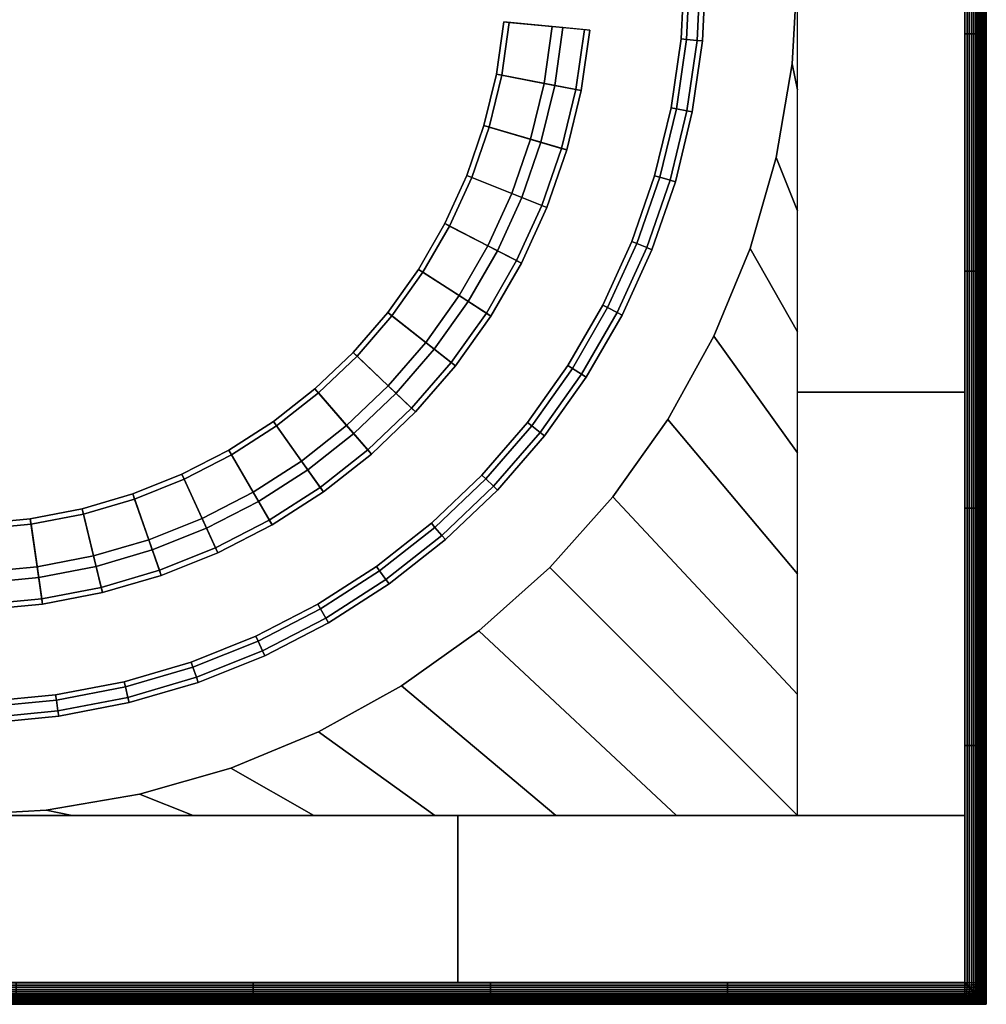
# Model space of a CAD drawing. Units: millimetres. Extents: x 114716 to 115094, y 57792 to 58170.
# Drawn here: x 115004 to 115094, y 57792 to 57884 of the extents above; entities that cross this region are included whole.
import ezdxf

# ---------------------------------------------------------------- set-up
doc = ezdxf.new("R2010")
doc.units = ezdxf.units.MM
doc.layers.add('aql_metal_czarny', color=76, linetype='Continuous')
doc.layers.add('aql_oprawa matowa', color=253, linetype='Continuous')

msp = doc.modelspace()

# ---------------------------------------------------------------- linework, layer by layer
at = {"layer": 'aql_oprawa matowa', "extrusion": (-1.22461e-16, 0, -1)}
msp.add_line((115091.608, 57794.335, -127), (115093.608, 57792.335, -137), dxfattribs=at)

# ---------------------------------------------------------------- meshes
at = {"layer": 'aql_metal_czarny'}
mesh = msp.add_polymesh((2, 56), dxfattribs=dict(at, n_close=True))
for k, corner in enumerate([(114919.589, 57897.133, -126), (114921.064, 57905.812, -126), (114923.501, 57914.271, -126), (114926.87, 57922.404, -126), (114931.128, 57930.108, -126), (114936.222, 57937.288, -126), (114942.088, 57943.852, -126), (114948.652, 57949.718, -126), (114955.831, 57954.812, -126), (114963.536, 57959.07, -126), (114971.669, 57962.439, -126), (114980.128, 57964.876, -126), (114988.807, 57966.35, -126), (114997.596, 57966.844, -126), (115006.385, 57966.35, -126), (115015.064, 57964.876, -126), (115023.523, 57962.439, -126), (115031.656, 57959.07, -126), (115039.36, 57954.812, -126), (115046.54, 57949.718, -126), (115053.104, 57943.852, -126), (115058.97, 57937.288, -126), (115064.064, 57930.108, -126), (115068.322, 57922.404, -126), (115071.691, 57914.271, -126), (115074.128, 57905.812, -126), (115075.602, 57897.133, -126), (115076.096, 57888.344, -126), (115075.602, 57879.555, -126), (115074.128, 57870.876, -126), (115071.691, 57862.417, -126), (115068.322, 57854.284, -126), (115064.064, 57846.579, -126), (115058.97, 57839.4, -126), (115053.104, 57832.836, -126), (115046.54, 57826.97, -126), (115039.36, 57821.876, -126), (115031.656, 57817.618, -126), (115023.523, 57814.249, -126), (115015.064, 57811.812, -126), (115006.385, 57810.337, -126), (114997.596, 57809.844, -126), (114988.807, 57810.337, -126), (114980.128, 57811.812, -126), (114971.669, 57814.249, -126), (114963.536, 57817.618, -126), (114955.831, 57821.876, -126), (114948.652, 57826.97, -126), (114942.088, 57832.836, -126), (114936.222, 57839.4, -126), (114931.128, 57846.579, -126), (114926.87, 57854.284, -126), (114923.501, 57862.417, -126), (114921.064, 57870.876, -126), (114919.589, 57879.555, -126), (114919.096, 57888.344, -126), (114919.589, 57897.133, -127), (114921.064, 57905.812, -127), (114923.501, 57914.271, -127), (114926.87, 57922.404, -127), (114931.128, 57930.108, -127), (114936.222, 57937.288, -127), (114942.088, 57943.852, -127), (114948.652, 57949.718, -127), (114955.831, 57954.812, -127), (114963.536, 57959.07, -127), (114971.669, 57962.439, -127), (114980.128, 57964.876, -127), (114988.807, 57966.35, -127), (114997.596, 57966.844, -127), (115006.385, 57966.35, -127), (115015.064, 57964.876, -127), (115023.523, 57962.439, -127), (115031.656, 57959.07, -127), (115039.36, 57954.812, -127), (115046.54, 57949.718, -127), (115053.104, 57943.852, -127), (115058.97, 57937.288, -127), (115064.064, 57930.108, -127), (115068.322, 57922.404, -127), (115071.691, 57914.271, -127), (115074.128, 57905.812, -127), (115075.602, 57897.133, -127), (115076.096, 57888.344, -127), (115075.602, 57879.555, -127), (115074.128, 57870.876, -127), (115071.691, 57862.417, -127), (115068.322, 57854.284, -127), (115064.064, 57846.579, -127), (115058.97, 57839.4, -127), (115053.104, 57832.836, -127), (115046.54, 57826.97, -127), (115039.36, 57821.876, -127), (115031.656, 57817.618, -127), (115023.523, 57814.249, -127), (115015.064, 57811.812, -127), (115006.385, 57810.337, -127), (114997.596, 57809.844, -127), (114988.807, 57810.337, -127), (114980.128, 57811.812, -127), (114971.669, 57814.249, -127), (114963.536, 57817.618, -127), (114955.831, 57821.876, -127), (114948.652, 57826.97, -127), (114942.088, 57832.836, -127), (114936.222, 57839.4, -127), (114931.128, 57846.579, -127), (114926.87, 57854.284, -127), (114923.501, 57862.417, -127), (114921.064, 57870.876, -127), (114919.589, 57879.555, -127), (114919.096, 57888.344, -127)]):
    mesh.set_mesh_vertex(divmod(k, 56), corner)
mesh = msp.add_polymesh((2, 8), dxfattribs=at)
for k, corner in enumerate([(115076.096, 57809.844, -127), (115076.096, 57821.058, -127), (115076.096, 57832.272, -127), (115076.096, 57843.487, -127), (115076.096, 57854.701, -127), (115076.096, 57865.915, -127), (115076.096, 57877.13, -127), (115076.096, 57888.344, -127), (115053.104, 57832.836, -127), (115058.97, 57839.4, -127), (115064.064, 57846.579, -127), (115068.322, 57854.284, -127), (115071.691, 57862.417, -127), (115074.128, 57870.876, -127), (115075.602, 57879.555, -127), (115076.096, 57888.344, -127)]):
    mesh.set_mesh_vertex(divmod(k, 8), corner)
mesh = msp.add_polymesh((2, 3), dxfattribs=at)
for k, corner in enumerate([(115091.596, 57888.344, -127), (115091.596, 57849.094, -127), (115091.596, 57809.844, -127), (115076.096, 57888.344, -127), (115076.096, 57849.094, -127), (115076.096, 57809.844, -127)]):
    mesh.set_mesh_vertex(divmod(k, 3), corner)
mesh = msp.add_polymesh((2, 8), dxfattribs=at)
for k, corner in enumerate([(115076.096, 57809.844, -127), (115064.881, 57809.844, -127), (115053.667, 57809.844, -127), (115042.453, 57809.844, -127), (115031.239, 57809.844, -127), (115020.024, 57809.844, -127), (115008.81, 57809.844, -127), (114997.596, 57809.844, -127), (115053.104, 57832.836, -127), (115046.54, 57826.97, -127), (115039.36, 57821.876, -127), (115031.656, 57817.618, -127), (115023.523, 57814.249, -127), (115015.064, 57811.812, -127), (115006.385, 57810.337, -127), (114997.596, 57809.844, -127)]):
    mesh.set_mesh_vertex(divmod(k, 8), corner)
mesh = msp.add_polymesh((2, 3), dxfattribs=at)
for k, corner in enumerate([(114997.596, 57809.844, -127), (115044.596, 57809.844, -127), (115091.596, 57809.844, -127), (114997.596, 57794.344, -127), (115044.596, 57794.344, -127), (115091.596, 57794.344, -127)]):
    mesh.set_mesh_vertex(divmod(k, 3), corner)
at = {"layer": 'aql_oprawa matowa'}
mesh = msp.add_polymesh((3, 3), dxfattribs=at)
for k, corner in enumerate([(115091.608, 57792.335, -137), (115091.608, 57981.335, -137), (115091.608, 58170.335, -137), (115092.608, 57792.335, -137), (115092.608, 57981.335, -137), (115092.608, 58170.335, -137), (115093.608, 57792.335, -137), (115093.608, 57981.335, -137), (115093.608, 58170.335, -137)]):
    mesh.set_mesh_vertex(divmod(k, 3), corner)
mesh = msp.add_polymesh((3, 3), dxfattribs=at)
for k, corner in enumerate([(115093.608, 58170.335), (115093.608, 58170.335, -68.5), (115093.608, 58170.335, -137), (115093.608, 57981.335), (115093.608, 57981.335, -68.5), (115093.608, 57981.335, -137), (115093.608, 57792.335), (115093.608, 57792.335, -68.5), (115093.608, 57792.335, -137)]):
    mesh.set_mesh_vertex(divmod(k, 3), corner)
mesh = msp.add_polymesh((3, 3), dxfattribs=at)
for k, corner in enumerate([(115091.608, 58168.335), (114904.608, 58168.335), (114717.608, 58168.335), (115091.608, 57981.335), (114904.608, 57981.335), (114717.608, 57981.335), (115091.608, 57794.335), (114904.608, 57794.335), (114717.608, 57794.335)]):
    mesh.set_mesh_vertex(divmod(k, 3), corner)
mesh = msp.add_polymesh((3, 3), dxfattribs=at)
for k, corner in enumerate([(115091.609, 57794.334, 3), (115091.609, 57981.334, 3), (115091.609, 58168.334, 3), (114904.609, 57794.334, 3), (114904.609, 57981.334, 3), (114904.609, 58168.334, 3), (114717.609, 57794.334, 3), (114717.609, 57981.334, 3), (114717.609, 58168.334, 3)]):
    mesh.set_mesh_vertex(divmod(k, 3), corner)
mesh = msp.add_polymesh((3, 3), dxfattribs=at)
for k, corner in enumerate([(115091.608, 58168.335), (115091.608, 57981.335), (115091.608, 57794.335), (115091.608, 58168.335, -68.5), (115091.608, 57981.335, -68.5), (115091.608, 57794.335, -68.5), (115091.608, 58168.335, -137), (115091.608, 57981.335, -137), (115091.608, 57794.335, -137)]):
    mesh.set_mesh_vertex(divmod(k, 3), corner)
mesh = msp.add_polymesh((2, 9), dxfattribs=at)
for k, corner in enumerate([(115091.823, 57992.334, 2.921), (115091.823, 57970.334, 2.921), (115091.823, 57948.334, 2.921), (115091.823, 57926.334, 2.921), (115091.823, 57904.334, 2.921), (115091.823, 57882.334, 2.921), (115091.823, 57860.334, 2.921), (115091.823, 57838.334, 2.921), (115091.823, 57816.334, 2.921), (115091.609, 57992.334, 3), (115091.609, 57970.334, 3), (115091.609, 57948.334, 3), (115091.609, 57926.334, 3), (115091.609, 57904.334, 3), (115091.609, 57882.334, 3), (115091.609, 57860.334, 3), (115091.609, 57838.334, 3), (115091.609, 57816.334, 3)]):
    mesh.set_mesh_vertex(divmod(k, 9), corner)
mesh = msp.add_polymesh((9, 9), dxfattribs=at)
for k, corner in enumerate([(115093.188, 57992.334, 1.751), (115093.188, 57970.334, 1.751), (115093.188, 57948.334, 1.751), (115093.188, 57926.334, 1.751), (115093.188, 57904.334, 1.751), (115093.188, 57882.334, 1.751), (115093.188, 57860.334, 1.751), (115093.188, 57838.334, 1.751), (115093.188, 57816.334, 1.751), (115093.062, 57992.334, 1.941), (115093.062, 57970.334, 1.941), (115093.062, 57948.334, 1.941), (115093.062, 57926.334, 1.941), (115093.062, 57904.334, 1.941), (115093.062, 57882.334, 1.941), (115093.062, 57860.334, 1.941), (115093.062, 57838.334, 1.941), (115093.062, 57816.334, 1.941), (115092.921, 57992.334, 2.121), (115092.921, 57970.334, 2.121), (115092.921, 57948.334, 2.121), (115092.921, 57926.334, 2.121), (115092.921, 57904.334, 2.121), (115092.921, 57882.334, 2.121), (115092.921, 57860.334, 2.121), (115092.921, 57838.334, 2.121), (115092.921, 57816.334, 2.121), (115092.766, 57992.334, 2.289), (115092.766, 57970.334, 2.289), (115092.766, 57948.334, 2.289), (115092.766, 57926.334, 2.289), (115092.766, 57904.334, 2.289), (115092.766, 57882.334, 2.289), (115092.766, 57860.334, 2.289), (115092.766, 57838.334, 2.289), (115092.766, 57816.334, 2.289), (115092.599, 57992.334, 2.445), (115092.599, 57970.334, 2.445), (115092.599, 57948.334, 2.445), (115092.599, 57926.334, 2.445), (115092.599, 57904.334, 2.445), (115092.599, 57882.334, 2.445), (115092.599, 57860.334, 2.445), (115092.599, 57838.334, 2.445), (115092.599, 57816.334, 2.445), (115092.42, 57992.334, 2.586), (115092.42, 57970.334, 2.586), (115092.42, 57948.334, 2.586), (115092.42, 57926.334, 2.586), (115092.42, 57904.334, 2.586), (115092.42, 57882.334, 2.586), (115092.42, 57860.334, 2.586), (115092.42, 57838.334, 2.586), (115092.42, 57816.334, 2.586), (115092.23, 57992.334, 2.714), (115092.23, 57970.334, 2.714), (115092.23, 57948.334, 2.714), (115092.23, 57926.334, 2.714), (115092.23, 57904.334, 2.714), (115092.23, 57882.334, 2.714), (115092.23, 57860.334, 2.714), (115092.23, 57838.334, 2.714), (115092.23, 57816.334, 2.714), (115092.031, 57992.334, 2.825), (115092.031, 57970.334, 2.825), (115092.031, 57948.334, 2.825), (115092.031, 57926.334, 2.825), (115092.031, 57904.334, 2.825), (115092.031, 57882.334, 2.825), (115092.031, 57860.334, 2.825), (115092.031, 57838.334, 2.825), (115092.031, 57816.334, 2.825), (115091.823, 57992.334, 2.921), (115091.823, 57970.334, 2.921), (115091.823, 57948.334, 2.921), (115091.823, 57926.334, 2.921), (115091.823, 57904.334, 2.921), (115091.823, 57882.334, 2.921), (115091.823, 57860.334, 2.921), (115091.823, 57838.334, 2.921), (115091.823, 57816.334, 2.921)]):
    mesh.set_mesh_vertex(divmod(k, 9), corner)
mesh = msp.add_polymesh((9, 9), dxfattribs=at)
for k, corner in enumerate([(115093.609, 57992.334), (115093.609, 57970.334), (115093.609, 57948.334), (115093.609, 57926.334), (115093.609, 57904.334), (115093.609, 57882.334), (115093.609, 57860.334), (115093.609, 57838.334), (115093.609, 57816.334), (115093.609, 57992.334, 0.229), (115093.609, 57970.334, 0.229), (115093.609, 57948.334, 0.229), (115093.609, 57926.334, 0.229), (115093.609, 57904.334, 0.229), (115093.609, 57882.334, 0.229), (115093.609, 57860.334, 0.229), (115093.609, 57838.334, 0.229), (115093.609, 57816.334, 0.229), (115093.601, 57992.334, 0.457), (115093.601, 57970.334, 0.457), (115093.601, 57948.334, 0.457), (115093.601, 57926.334, 0.457), (115093.601, 57904.334, 0.457), (115093.601, 57882.334, 0.457), (115093.601, 57860.334, 0.457), (115093.601, 57838.334, 0.457), (115093.601, 57816.334, 0.457), (115093.576, 57992.334, 0.684), (115093.576, 57970.334, 0.684), (115093.576, 57948.334, 0.684), (115093.576, 57926.334, 0.684), (115093.576, 57904.334, 0.684), (115093.576, 57882.334, 0.684), (115093.576, 57860.334, 0.684), (115093.576, 57838.334, 0.684), (115093.576, 57816.334, 0.684), (115093.533, 57992.334, 0.908), (115093.533, 57970.334, 0.908), (115093.533, 57948.334, 0.908), (115093.533, 57926.334, 0.908), (115093.533, 57904.334, 0.908), (115093.533, 57882.334, 0.908), (115093.533, 57860.334, 0.908), (115093.533, 57838.334, 0.908), (115093.533, 57816.334, 0.908), (115093.472, 57992.334, 1.128), (115093.472, 57970.334, 1.128), (115093.472, 57948.334, 1.128), (115093.472, 57926.334, 1.128), (115093.472, 57904.334, 1.128), (115093.472, 57882.334, 1.128), (115093.472, 57860.334, 1.128), (115093.472, 57838.334, 1.128), (115093.472, 57816.334, 1.128), (115093.394, 57992.334, 1.343), (115093.394, 57970.334, 1.343), (115093.394, 57948.334, 1.343), (115093.394, 57926.334, 1.343), (115093.394, 57904.334, 1.343), (115093.394, 57882.334, 1.343), (115093.394, 57860.334, 1.343), (115093.394, 57838.334, 1.343), (115093.394, 57816.334, 1.343), (115093.299, 57992.334, 1.551), (115093.299, 57970.334, 1.551), (115093.299, 57948.334, 1.551), (115093.299, 57926.334, 1.551), (115093.299, 57904.334, 1.551), (115093.299, 57882.334, 1.551), (115093.299, 57860.334, 1.551), (115093.299, 57838.334, 1.551), (115093.299, 57816.334, 1.551), (115093.188, 57992.334, 1.751), (115093.188, 57970.334, 1.751), (115093.188, 57948.334, 1.751), (115093.188, 57926.334, 1.751), (115093.188, 57904.334, 1.751), (115093.188, 57882.334, 1.751), (115093.188, 57860.334, 1.751), (115093.188, 57838.334, 1.751), (115093.188, 57816.334, 1.751)]):
    mesh.set_mesh_vertex(divmod(k, 9), corner)
mesh = msp.add_polymesh((9, 8), dxfattribs=at)
for k, corner in enumerate([(115067.098, 57888.338, -106.882), (115066.098, 57888.338, -106.882), (115065.598, 57888.338, -107.382), (115065.598, 57888.338, -124.382), (115066.098, 57888.338, -124.882), (115067.098, 57888.338, -124.882), (115067.598, 57888.338, -124.382), (115067.598, 57888.338, -107.382), (115066.783, 57881.731, -106.882), (115065.787, 57881.826, -106.882), (115065.29, 57881.874, -107.382), (115065.29, 57881.874, -124.382), (115065.787, 57881.826, -124.882), (115066.783, 57881.731, -124.882), (115067.281, 57881.684, -124.382), (115067.281, 57881.684, -107.382), (115065.842, 57875.185, -106.882), (115064.86, 57875.374, -106.882), (115064.369, 57875.468, -107.382), (115064.369, 57875.468, -124.382), (115064.86, 57875.374, -124.882), (115065.842, 57875.185, -124.882), (115066.333, 57875.09, -124.382), (115066.333, 57875.09, -107.382), (115064.282, 57868.757, -106.882), (115063.323, 57869.039, -106.882), (115062.843, 57869.18, -107.382), (115062.843, 57869.18, -124.382), (115063.323, 57869.039, -124.882), (115064.282, 57868.757, -124.882), (115064.762, 57868.616, -124.382), (115064.762, 57868.616, -107.382), (115062.119, 57862.507, -106.882), (115061.191, 57862.879, -106.882), (115060.727, 57863.064, -107.382), (115060.727, 57863.064, -124.382), (115061.191, 57862.879, -124.882), (115062.119, 57862.507, -124.882), (115062.583, 57862.321, -124.382), (115062.583, 57862.321, -107.382), (115059.372, 57856.491, -106.882), (115058.483, 57856.949, -106.882), (115058.038, 57857.178, -107.382), (115058.038, 57857.178, -124.382), (115058.483, 57856.949, -124.882), (115059.372, 57856.491, -124.882), (115059.816, 57856.262, -124.382), (115059.816, 57856.262, -107.382), (115056.065, 57850.763, -106.882), (115055.223, 57851.304, -106.882), (115054.803, 57851.574, -107.382), (115054.803, 57851.574, -124.382), (115055.223, 57851.304, -124.882), (115056.065, 57850.763, -124.882), (115056.485, 57850.493, -124.382), (115056.485, 57850.493, -107.382), (115052.228, 57845.375, -106.882), (115051.442, 57845.994, -106.882), (115051.049, 57846.303, -107.382), (115051.049, 57846.303, -124.382), (115051.442, 57845.994, -124.882), (115052.228, 57845.375, -124.882), (115052.621, 57845.066, -124.382), (115052.621, 57845.066, -107.382), (115047.897, 57840.377, -106.882), (115047.173, 57841.067, -106.882), (115046.811, 57841.412, -107.382), (115046.811, 57841.412, -124.382), (115047.173, 57841.067, -124.882), (115047.897, 57840.377, -124.882), (115048.259, 57840.032, -124.382), (115048.259, 57840.032, -107.382)]):
    mesh.set_mesh_vertex(divmod(k, 8), corner)
mesh = msp.add_polymesh((2, 9), dxfattribs=at)
for k, corner in enumerate([(115052.586, 57877.739, -109.882), (115052.586, 57877.739, -106.882), (115056.022, 57877.077, -106.882), (115056.022, 57877.077, -124.382), (115055.531, 57877.172, -124.882), (115048.658, 57878.496, -124.882), (115048.167, 57878.591, -124.382), (115048.167, 57878.591, -121.382), (115052.586, 57877.739, -121.382), (115053.344, 57883.014, -109.882), (115053.344, 57883.014, -106.882), (115056.828, 57882.682, -106.882), (115056.828, 57882.682, -124.382), (115056.33, 57882.729, -124.882), (115049.362, 57883.395, -124.882), (115048.864, 57883.442, -124.382), (115048.864, 57883.442, -121.382), (115053.344, 57883.014, -121.382)]):
    mesh.set_mesh_vertex(divmod(k, 9), corner)
mesh = msp.add_polymesh((2, 4), dxfattribs=at)
for k, corner in enumerate([(115052.586, 57877.739, -121.382), (115052.586, 57877.739, -111.882), (115053.568, 57877.55, -111.882), (115053.568, 57877.55, -109.882), (115053.344, 57883.014, -121.382), (115053.344, 57883.014, -111.882), (115054.339, 57882.919, -111.882), (115054.339, 57882.919, -109.882)]):
    mesh.set_mesh_vertex(divmod(k, 4), corner)
mesh = msp.add_polymesh((9, 9), dxfattribs=at)
for k, corner in enumerate([(115030.081, 57842.721, -109.882), (115030.081, 57842.721, -106.882), (115032.111, 57839.87, -106.882), (115032.111, 57839.87, -124.382), (115031.821, 57840.278, -124.882), (115027.761, 57845.98, -124.882), (115027.471, 57846.387, -124.382), (115027.471, 57846.387, -121.382), (115030.081, 57842.721, -121.382), (115034.27, 57846.016, -109.882), (115034.27, 57846.016, -106.882), (115036.562, 57843.37, -106.882), (115036.562, 57843.37, -124.382), (115036.234, 57843.748, -124.882), (115031.65, 57849.039, -124.882), (115031.323, 57849.416, -124.382), (115031.323, 57849.416, -121.382), (115034.27, 57846.016, -121.382), (115038.127, 57849.693, -109.882), (115038.127, 57849.693, -106.882), (115040.66, 57847.278, -106.882), (115040.66, 57847.278, -124.382), (115040.298, 57847.623, -124.882), (115035.232, 57852.453, -124.882), (115034.87, 57852.798, -124.382), (115034.87, 57852.798, -121.382), (115038.127, 57849.693, -121.382), (115041.617, 57853.721, -109.882), (115041.617, 57853.721, -106.882), (115044.368, 57851.557, -106.882), (115044.368, 57851.557, -124.382), (115043.975, 57851.866, -124.882), (115038.472, 57856.193, -124.882), (115038.079, 57856.502, -124.382), (115038.079, 57856.502, -121.382), (115041.617, 57853.721, -121.382), (115044.708, 57858.062, -109.882), (115044.708, 57858.062, -106.882), (115047.652, 57856.169, -106.882), (115047.652, 57856.169, -124.382), (115047.232, 57856.44, -124.882), (115041.343, 57860.224, -124.882), (115040.922, 57860.495, -124.382), (115040.922, 57860.495, -121.382), (115044.708, 57858.062, -121.382), (115047.372, 57862.677, -109.882), (115047.372, 57862.677, -106.882), (115050.483, 57861.073, -106.882), (115050.483, 57861.073, -124.382), (115050.039, 57861.302, -124.882), (115043.817, 57864.51, -124.882), (115043.373, 57864.739, -124.382), (115043.373, 57864.739, -121.382), (115047.372, 57862.677, -121.382), (115049.586, 57867.524, -109.882), (115049.586, 57867.524, -106.882), (115052.835, 57866.224, -106.882), (115052.835, 57866.224, -124.382), (115052.371, 57866.409, -124.882), (115045.873, 57869.011, -124.882), (115045.409, 57869.197, -124.382), (115045.409, 57869.197, -121.382), (115049.586, 57867.524, -121.382), (115051.329, 57872.561, -109.882), (115051.329, 57872.561, -106.882), (115054.687, 57871.574, -106.882), (115054.687, 57871.574, -124.382), (115054.208, 57871.715, -124.882), (115047.491, 57873.687, -124.882), (115047.011, 57873.828, -124.382), (115047.011, 57873.828, -121.382), (115051.329, 57872.561, -121.382), (115052.586, 57877.739, -109.882), (115052.586, 57877.739, -106.882), (115056.022, 57877.077, -106.882), (115056.022, 57877.077, -124.382), (115055.531, 57877.172, -124.882), (115048.658, 57878.496, -124.882), (115048.167, 57878.591, -124.382), (115048.167, 57878.591, -121.382), (115052.586, 57877.739, -121.382)]):
    mesh.set_mesh_vertex(divmod(k, 9), corner)
mesh = msp.add_polymesh((9, 4), dxfattribs=at)
for k, corner in enumerate([(115030.081, 57842.721, -121.382), (115030.081, 57842.721, -111.882), (115030.661, 57841.907, -111.882), (115030.661, 57841.907, -109.882), (115034.27, 57846.016, -121.382), (115034.27, 57846.016, -111.882), (115034.925, 57845.26, -111.882), (115034.925, 57845.26, -109.882), (115038.127, 57849.693, -121.382), (115038.127, 57849.693, -111.882), (115038.85, 57849.003, -111.882), (115038.85, 57849.003, -109.882), (115041.617, 57853.721, -121.382), (115041.617, 57853.721, -111.882), (115042.403, 57853.102, -111.882), (115042.403, 57853.102, -109.882), (115044.708, 57858.062, -121.382), (115044.708, 57858.062, -111.882), (115045.549, 57857.521, -111.882), (115045.549, 57857.521, -109.882), (115047.372, 57862.677, -121.382), (115047.372, 57862.677, -111.882), (115048.261, 57862.219, -111.882), (115048.261, 57862.219, -109.882), (115049.586, 57867.524, -121.382), (115049.586, 57867.524, -111.882), (115050.515, 57867.153, -111.882), (115050.515, 57867.153, -109.882), (115051.329, 57872.561, -121.382), (115051.329, 57872.561, -111.882), (115052.289, 57872.279, -111.882), (115052.289, 57872.279, -109.882), (115052.586, 57877.739, -121.382), (115052.586, 57877.739, -111.882), (115053.568, 57877.55, -111.882), (115053.568, 57877.55, -109.882)]):
    mesh.set_mesh_vertex(divmod(k, 4), corner)
mesh = msp.add_polymesh((9, 9), dxfattribs=at)
for k, corner in enumerate([(114989.628, 57832.908, -109.882), (114989.628, 57832.908, -106.882), (114989.13, 57829.443, -106.882), (114989.13, 57829.443, -124.382), (114989.201, 57829.938, -124.882), (114990.197, 57836.867, -124.882), (114990.268, 57837.362, -124.382), (114990.268, 57837.362, -121.382), (114989.628, 57832.908, -121.382), (114994.933, 57832.401, -109.882), (114994.933, 57832.401, -106.882), (114994.766, 57828.905, -106.882), (114994.766, 57828.905, -124.382), (114994.79, 57829.404, -124.882), (114995.123, 57836.396, -124.882), (114995.147, 57836.896, -124.382), (114995.147, 57836.896, -121.382), (114994.933, 57832.401, -121.382), (115000.262, 57832.401, -109.882), (115000.262, 57832.401, -106.882), (115000.429, 57828.905, -106.882), (115000.429, 57828.905, -124.382), (115000.405, 57829.404, -124.882), (115000.072, 57836.396, -124.882), (115000.048, 57836.896, -124.382), (115000.048, 57836.896, -121.382), (115000.262, 57832.401, -121.382), (115005.567, 57832.908, -109.882), (115005.567, 57832.908, -106.882), (115006.065, 57829.443, -106.882), (115006.065, 57829.443, -124.382), (115005.994, 57829.938, -124.882), (115004.998, 57836.867, -124.882), (115004.927, 57837.362, -124.382), (115004.927, 57837.362, -121.382), (115005.567, 57832.908, -121.382), (115010.8, 57833.916, -109.882), (115010.8, 57833.916, -106.882), (115011.625, 57830.515, -106.882), (115011.625, 57830.515, -124.382), (115011.507, 57831.001, -124.882), (115009.857, 57837.803, -124.882), (115009.739, 57838.289, -124.382), (115009.739, 57838.289, -121.382), (115010.8, 57833.916, -121.382), (115015.913, 57835.417, -109.882), (115015.913, 57835.417, -106.882), (115017.058, 57832.11, -106.882), (115017.058, 57832.11, -124.382), (115016.895, 57832.582, -124.882), (115014.605, 57839.197, -124.882), (115014.442, 57839.67, -124.382), (115014.442, 57839.67, -121.382), (115015.913, 57835.417, -121.382), (115020.861, 57837.398, -109.882), (115020.861, 57837.398, -106.882), (115022.315, 57834.214, -106.882), (115022.315, 57834.214, -124.382), (115022.107, 57834.669, -124.882), (115019.199, 57841.037, -124.882), (115018.991, 57841.491, -124.382), (115018.991, 57841.491, -121.382), (115020.861, 57837.398, -121.382), (115025.598, 57839.84, -109.882), (115025.598, 57839.84, -106.882), (115027.348, 57836.809, -106.882), (115027.348, 57836.809, -124.382), (115027.098, 57837.242, -124.882), (115023.598, 57843.304, -124.882), (115023.348, 57843.737, -124.382), (115023.348, 57843.737, -121.382), (115025.598, 57839.84, -121.382), (115030.081, 57842.721, -109.882), (115030.081, 57842.721, -106.882), (115032.111, 57839.87, -106.882), (115032.111, 57839.87, -124.382), (115031.821, 57840.278, -124.882), (115027.761, 57845.98, -124.882), (115027.471, 57846.387, -124.382), (115027.471, 57846.387, -121.382), (115030.081, 57842.721, -121.382)]):
    mesh.set_mesh_vertex(divmod(k, 9), corner)
mesh = msp.add_polymesh((9, 4), dxfattribs=at)
for k, corner in enumerate([(114989.628, 57832.908, -121.382), (114989.628, 57832.908, -111.882), (114989.486, 57831.918, -111.882), (114989.486, 57831.918, -109.882), (114994.933, 57832.401, -121.382), (114994.933, 57832.401, -111.882), (114994.885, 57831.402, -111.882), (114994.885, 57831.402, -109.882), (115000.262, 57832.401, -121.382), (115000.262, 57832.401, -111.882), (115000.31, 57831.402, -111.882), (115000.31, 57831.402, -109.882), (115005.567, 57832.908, -121.382), (115005.567, 57832.908, -111.882), (115005.71, 57831.918, -111.882), (115005.71, 57831.918, -109.882), (115010.8, 57833.916, -121.382), (115010.8, 57833.916, -111.882), (115011.036, 57832.944, -111.882), (115011.036, 57832.944, -109.882), (115015.913, 57835.417, -121.382), (115015.913, 57835.417, -111.882), (115016.24, 57834.472, -111.882), (115016.24, 57834.472, -109.882), (115020.861, 57837.398, -121.382), (115020.861, 57837.398, -111.882), (115021.276, 57836.489, -111.882), (115021.276, 57836.489, -109.882), (115025.598, 57839.84, -121.382), (115025.598, 57839.84, -111.882), (115026.098, 57838.974, -111.882), (115026.098, 57838.974, -109.882), (115030.081, 57842.721, -121.382), (115030.081, 57842.721, -111.882), (115030.661, 57841.907, -111.882), (115030.661, 57841.907, -109.882)]):
    mesh.set_mesh_vertex(divmod(k, 4), corner)
mesh = msp.add_polymesh((9, 8), dxfattribs=at)
for k, corner in enumerate([(115047.897, 57840.377, -106.882), (115047.173, 57841.067, -106.882), (115046.811, 57841.412, -107.382), (115046.811, 57841.412, -124.382), (115047.173, 57841.067, -124.882), (115047.897, 57840.377, -124.882), (115048.259, 57840.032, -124.382), (115048.259, 57840.032, -107.382), (115043.11, 57835.813, -106.882), (115042.456, 57836.569, -106.882), (115042.128, 57836.947, -107.382), (115042.128, 57836.947, -124.382), (115042.456, 57836.569, -124.882), (115043.11, 57835.813, -124.882), (115043.438, 57835.435, -124.382), (115043.438, 57835.435, -107.382), (115037.912, 57831.725, -106.882), (115037.331, 57832.539, -106.882), (115037.041, 57832.946, -107.382), (115037.041, 57832.946, -124.382), (115037.331, 57832.539, -124.882), (115037.912, 57831.725, -124.882), (115038.202, 57831.317, -124.382), (115038.202, 57831.317, -107.382), (115032.348, 57828.149, -106.882), (115031.848, 57829.015, -106.882), (115031.598, 57829.448, -107.382), (115031.598, 57829.448, -124.382), (115031.848, 57829.015, -124.882), (115032.348, 57828.149, -124.882), (115032.598, 57827.716, -124.382), (115032.598, 57827.716, -107.382), (115026.469, 57825.118, -106.882), (115026.053, 57826.028, -106.882), (115025.846, 57826.483, -107.382), (115025.846, 57826.483, -124.382), (115026.053, 57826.028, -124.882), (115026.469, 57825.118, -124.882), (115026.677, 57824.663, -124.382), (115026.677, 57824.663, -107.382), (115020.329, 57822.66, -106.882), (115020.002, 57823.605, -106.882), (115019.838, 57824.077, -107.382), (115019.838, 57824.077, -124.382), (115020.002, 57823.605, -124.882), (115020.329, 57822.66, -124.882), (115020.492, 57822.187, -124.382), (115020.492, 57822.187, -107.382), (115013.983, 57820.797, -106.882), (115013.747, 57821.768, -106.882), (115013.629, 57822.254, -107.382), (115013.629, 57822.254, -124.382), (115013.747, 57821.768, -124.882), (115013.983, 57820.797, -124.882), (115014.101, 57820.311, -124.382), (115014.101, 57820.311, -107.382), (115007.488, 57819.545, -106.882), (115007.346, 57820.535, -106.882), (115007.275, 57821.03, -107.382), (115007.275, 57821.03, -124.382), (115007.346, 57820.535, -124.882), (115007.488, 57819.545, -124.882), (115007.56, 57819.05, -124.382), (115007.56, 57819.05, -107.382), (115000.905, 57818.916, -106.882), (115000.857, 57819.915, -106.882), (115000.833, 57820.415, -107.382), (115000.833, 57820.415, -124.382), (115000.857, 57819.915, -124.882), (115000.905, 57818.916, -124.882), (115000.928, 57818.417, -124.382), (115000.928, 57818.417, -107.382)]):
    mesh.set_mesh_vertex(divmod(k, 8), corner)
mesh = msp.add_polymesh((2, 2), dxfattribs=at)
for k, corner in enumerate([(115091.823, 57816.334, 2.921), (115091.823, 57794.334, 2.921), (115091.609, 57816.334, 3), (115091.609, 57794.334, 3)]):
    mesh.set_mesh_vertex(divmod(k, 2), corner)
mesh = msp.add_polymesh((9, 2), dxfattribs=at)
for k, corner in enumerate([(115093.188, 57816.334, 1.751), (115093.188, 57794.334, 1.751), (115093.062, 57816.334, 1.941), (115093.062, 57794.334, 1.941), (115092.921, 57816.334, 2.121), (115092.921, 57794.334, 2.121), (115092.766, 57816.334, 2.289), (115092.766, 57794.334, 2.289), (115092.599, 57816.334, 2.445), (115092.599, 57794.334, 2.445), (115092.42, 57816.334, 2.586), (115092.42, 57794.334, 2.586), (115092.23, 57816.334, 2.714), (115092.23, 57794.334, 2.714), (115092.031, 57816.334, 2.825), (115092.031, 57794.334, 2.825), (115091.823, 57816.334, 2.921), (115091.823, 57794.334, 2.921)]):
    mesh.set_mesh_vertex(divmod(k, 2), corner)
mesh = msp.add_polymesh((9, 2), dxfattribs=at)
for k, corner in enumerate([(115093.609, 57816.334), (115093.609, 57794.334), (115093.609, 57816.334, 0.229), (115093.609, 57794.334, 0.229), (115093.601, 57816.334, 0.457), (115093.601, 57794.334, 0.457), (115093.576, 57816.334, 0.684), (115093.576, 57794.334, 0.684), (115093.533, 57816.334, 0.908), (115093.533, 57794.334, 0.908), (115093.472, 57816.334, 1.128), (115093.472, 57794.334, 1.128), (115093.394, 57816.334, 1.343), (115093.394, 57794.334, 1.343), (115093.299, 57816.334, 1.551), (115093.299, 57794.334, 1.551), (115093.188, 57816.334, 1.751), (115093.188, 57794.334, 1.751)]):
    mesh.set_mesh_vertex(divmod(k, 2), corner)
mesh = msp.add_polymesh((3, 3), dxfattribs=at)
for k, corner in enumerate([(115091.608, 57794.335), (114904.608, 57794.335), (114717.608, 57794.335), (115091.608, 57794.335, -68.5), (114904.608, 57794.335, -68.5), (114717.608, 57794.335, -68.5), (115091.608, 57794.335, -137), (114904.608, 57794.335, -137), (114717.608, 57794.335, -137)]):
    mesh.set_mesh_vertex(divmod(k, 3), corner)
mesh = msp.add_polymesh((3, 3), dxfattribs=at)
for k, corner in enumerate([(115091.608, 57792.335, -137), (114904.608, 57792.335, -137), (114717.608, 57792.335, -137), (115091.608, 57793.335, -137), (114904.608, 57793.335, -137), (114717.608, 57793.335, -137), (115091.608, 57794.335, -137), (114904.608, 57794.335, -137), (114717.608, 57794.335, -137)]):
    mesh.set_mesh_vertex(divmod(k, 3), corner)
mesh = msp.add_polymesh((2, 9), dxfattribs=at)
for k, corner in enumerate([(115091.609, 57794.12, 2.921), (115069.609, 57794.12, 2.921), (115047.609, 57794.12, 2.921), (115025.609, 57794.12, 2.921), (115003.609, 57794.12, 2.921), (114981.609, 57794.12, 2.921), (114959.609, 57794.12, 2.921), (114937.609, 57794.12, 2.921), (114915.609, 57794.12, 2.921), (115091.609, 57794.334, 3), (115069.609, 57794.334, 3), (115047.609, 57794.334, 3), (115025.609, 57794.334, 3), (115003.609, 57794.334, 3), (114981.609, 57794.334, 3), (114959.609, 57794.334, 3), (114937.609, 57794.334, 3), (114915.609, 57794.334, 3)]):
    mesh.set_mesh_vertex(divmod(k, 9), corner)
mesh = msp.add_polymesh((9, 9), dxfattribs=at)
for k, corner in enumerate([(115091.609, 57792.755, 1.751), (115069.609, 57792.755, 1.751), (115047.609, 57792.755, 1.751), (115025.609, 57792.755, 1.751), (115003.609, 57792.755, 1.751), (114981.609, 57792.755, 1.751), (114959.609, 57792.755, 1.751), (114937.609, 57792.755, 1.751), (114915.609, 57792.755, 1.751), (115091.609, 57792.881, 1.941), (115069.609, 57792.881, 1.941), (115047.609, 57792.881, 1.941), (115025.609, 57792.881, 1.941), (115003.609, 57792.881, 1.941), (114981.609, 57792.881, 1.941), (114959.609, 57792.881, 1.941), (114937.609, 57792.881, 1.941), (114915.609, 57792.881, 1.941), (115091.609, 57793.022, 2.121), (115069.609, 57793.022, 2.121), (115047.609, 57793.022, 2.121), (115025.609, 57793.022, 2.121), (115003.609, 57793.022, 2.121), (114981.609, 57793.022, 2.121), (114959.609, 57793.022, 2.121), (114937.609, 57793.022, 2.121), (114915.609, 57793.022, 2.121), (115091.609, 57793.177, 2.289), (115069.609, 57793.177, 2.289), (115047.609, 57793.177, 2.289), (115025.609, 57793.177, 2.289), (115003.609, 57793.177, 2.289), (114981.609, 57793.177, 2.289), (114959.609, 57793.177, 2.289), (114937.609, 57793.177, 2.289), (114915.609, 57793.177, 2.289), (115091.609, 57793.344, 2.445), (115069.609, 57793.344, 2.445), (115047.609, 57793.344, 2.445), (115025.609, 57793.344, 2.445), (115003.609, 57793.344, 2.445), (114981.609, 57793.344, 2.445), (114959.609, 57793.344, 2.445), (114937.609, 57793.344, 2.445), (114915.609, 57793.344, 2.445), (115091.609, 57793.523, 2.586), (115069.609, 57793.523, 2.586), (115047.609, 57793.523, 2.586), (115025.609, 57793.523, 2.586), (115003.609, 57793.523, 2.586), (114981.609, 57793.523, 2.586), (114959.609, 57793.523, 2.586), (114937.609, 57793.523, 2.586), (114915.609, 57793.523, 2.586), (115091.609, 57793.713, 2.714), (115069.609, 57793.713, 2.714), (115047.609, 57793.713, 2.714), (115025.609, 57793.713, 2.714), (115003.609, 57793.713, 2.714), (114981.609, 57793.713, 2.714), (114959.609, 57793.713, 2.714), (114937.609, 57793.713, 2.714), (114915.609, 57793.713, 2.714), (115091.609, 57793.912, 2.825), (115069.609, 57793.912, 2.825), (115047.609, 57793.912, 2.825), (115025.609, 57793.912, 2.825), (115003.609, 57793.912, 2.825), (114981.609, 57793.912, 2.825), (114959.609, 57793.912, 2.825), (114937.609, 57793.912, 2.825), (114915.609, 57793.912, 2.825), (115091.609, 57794.12, 2.921), (115069.609, 57794.12, 2.921), (115047.609, 57794.12, 2.921), (115025.609, 57794.12, 2.921), (115003.609, 57794.12, 2.921), (114981.609, 57794.12, 2.921), (114959.609, 57794.12, 2.921), (114937.609, 57794.12, 2.921), (114915.609, 57794.12, 2.921)]):
    mesh.set_mesh_vertex(divmod(k, 9), corner)
mesh = msp.add_polymesh((9, 2), dxfattribs=at)
for k, corner in enumerate([(115091.824, 57794.334, 2.921), (115091.61, 57794.334, 3), (115091.823, 57794.121, 2.843), (115091.61, 57794.12, 2.921), (115091.821, 57793.914, 2.749), (115091.61, 57793.913, 2.825), (115091.816, 57793.716, 2.641), (115091.61, 57793.713, 2.713), (115091.811, 57793.527, 2.518), (115091.61, 57793.524, 2.586), (115091.804, 57793.349, 2.381), (115091.61, 57793.345, 2.444), (115091.797, 57793.182, 2.231), (115091.61, 57793.177, 2.289), (115091.789, 57793.028, 2.068), (115091.61, 57793.023, 2.121), (115091.78, 57792.887, 1.895), (115091.61, 57792.882, 1.941)]):
    mesh.set_mesh_vertex(divmod(k, 2), corner)
mesh = msp.add_polymesh((9, 9), dxfattribs=at)
for k, corner in enumerate([(115093.188, 57794.334, 1.75), (115093.062, 57794.334, 1.941), (115092.921, 57794.334, 2.121), (115092.767, 57794.334, 2.289), (115092.599, 57794.334, 2.444), (115092.42, 57794.334, 2.586), (115092.231, 57794.334, 2.713), (115092.032, 57794.334, 2.825), (115091.824, 57794.334, 2.921), (115093.183, 57794.173, 1.71), (115093.057, 57794.164, 1.895), (115092.917, 57794.156, 2.068), (115092.762, 57794.148, 2.231), (115092.595, 57794.14, 2.381), (115092.417, 57794.133, 2.518), (115092.228, 57794.128, 2.641), (115092.03, 57794.124, 2.749), (115091.823, 57794.121, 2.843), (115093.169, 57794.014, 1.656), (115093.043, 57793.998, 1.834), (115092.903, 57793.981, 2.001), (115092.75, 57793.966, 2.158), (115092.584, 57793.952, 2.303), (115092.407, 57793.939, 2.435), (115092.22, 57793.928, 2.554), (115092.024, 57793.92, 2.659), (115091.821, 57793.914, 2.749), (115093.146, 57793.859, 1.588), (115093.02, 57793.836, 1.759), (115092.881, 57793.812, 1.921), (115092.73, 57793.79, 2.072), (115092.566, 57793.769, 2.211), (115092.392, 57793.751, 2.339), (115092.209, 57793.736, 2.453), (115092.016, 57793.724, 2.554), (115091.816, 57793.716, 2.641), (115093.116, 57793.709, 1.508), (115092.991, 57793.679, 1.672), (115092.853, 57793.649, 1.827), (115092.704, 57793.621, 1.973), (115092.543, 57793.595, 2.107), (115092.373, 57793.571, 2.229), (115092.193, 57793.552, 2.339), (115092.006, 57793.537, 2.435), (115091.811, 57793.527, 2.518), (115093.08, 57793.563, 1.417), (115092.956, 57793.528, 1.574), (115092.82, 57793.493, 1.722), (115092.673, 57793.459, 1.861), (115092.516, 57793.428, 1.99), (115092.35, 57793.401, 2.107), (115092.175, 57793.378, 2.211), (115091.993, 57793.36, 2.303), (115091.804, 57793.349, 2.381), (115093.04, 57793.423, 1.317), (115092.916, 57793.383, 1.466), (115092.782, 57793.344, 1.607), (115092.638, 57793.306, 1.739), (115092.485, 57793.272, 1.861), (115092.323, 57793.241, 1.973), (115092.154, 57793.215, 2.072), (115091.978, 57793.195, 2.158), (115091.797, 57793.182, 2.231), (115092.997, 57793.288, 1.208), (115092.874, 57793.245, 1.348), (115092.741, 57793.203, 1.482), (115092.6, 57793.162, 1.607), (115092.451, 57793.125, 1.722), (115092.295, 57793.091, 1.827), (115092.132, 57793.063, 1.921), (115091.963, 57793.042, 2.001), (115091.789, 57793.028, 2.068), (115092.952, 57793.16, 1.093), (115092.829, 57793.115, 1.224), (115092.699, 57793.071, 1.348), (115092.561, 57793.028, 1.466), (115092.417, 57792.989, 1.574), (115092.265, 57792.954, 1.672), (115092.109, 57792.924, 1.759), (115091.947, 57792.902, 1.834), (115091.78, 57792.887, 1.895)]):
    mesh.set_mesh_vertex(divmod(k, 9), corner)
mesh = msp.add_polymesh((9, 9), dxfattribs=at)
for k, corner in enumerate([(115093.609, 57794.334), (115093.609, 57794.334, 0.228), (115093.601, 57794.334, 0.457), (115093.576, 57794.334, 0.684), (115093.533, 57794.334, 0.908), (115093.472, 57794.334, 1.128), (115093.394, 57794.334, 1.343), (115093.299, 57794.334, 1.551), (115093.188, 57794.334, 1.75), (115093.609, 57794.217), (115093.608, 57794.216, 0.226), (115093.599, 57794.213, 0.45), (115093.573, 57794.209, 0.673), (115093.529, 57794.203, 0.892), (115093.467, 57794.196, 1.107), (115093.389, 57794.189, 1.315), (115093.294, 57794.181, 1.517), (115093.183, 57794.173, 1.71), (115093.609, 57794.099), (115093.605, 57794.097, 0.219), (115093.593, 57794.092, 0.437), (115093.564, 57794.084, 0.653), (115093.518, 57794.073, 0.865), (115093.455, 57794.06, 1.072), (115093.375, 57794.046, 1.274), (115093.28, 57794.03, 1.469), (115093.169, 57794.014, 1.656), (115093.609, 57793.981), (115093.599, 57793.979, 0.209), (115093.583, 57793.971, 0.418), (115093.55, 57793.959, 0.624), (115093.5, 57793.944, 0.828), (115093.435, 57793.926, 1.027), (115093.354, 57793.905, 1.221), (115093.257, 57793.883, 1.408), (115093.146, 57793.859, 1.588), (115093.609, 57793.864), (115093.593, 57793.86, 0.197), (115093.57, 57793.851, 0.393), (115093.531, 57793.836, 0.588), (115093.478, 57793.816, 0.782), (115093.409, 57793.793, 0.971), (115093.325, 57793.767, 1.156), (115093.227, 57793.738, 1.336), (115093.116, 57793.709, 1.508), (115093.609, 57793.746), (115093.585, 57793.742, 0.181), (115093.554, 57793.731, 0.364), (115093.51, 57793.713, 0.547), (115093.451, 57793.69, 0.728), (115093.378, 57793.662, 0.907), (115093.292, 57793.632, 1.083), (115093.192, 57793.598, 1.253), (115093.08, 57793.563, 1.417), (115093.609, 57793.629), (115093.576, 57793.624, 0.165), (115093.537, 57793.611, 0.332), (115093.485, 57793.591, 0.5), (115093.42, 57793.565, 0.669), (115093.343, 57793.535, 0.836), (115093.254, 57793.5, 1.001), (115093.153, 57793.462, 1.161), (115093.04, 57793.423, 1.317), (115093.609, 57793.511), (115093.566, 57793.506, 0.146), (115093.518, 57793.492, 0.297), (115093.458, 57793.471, 0.45), (115093.388, 57793.443, 0.605), (115093.306, 57793.409, 0.759), (115093.213, 57793.372, 0.912), (115093.11, 57793.331, 1.062), (115092.997, 57793.288, 1.208), (115093.609, 57793.393), (115093.556, 57793.388, 0.127), (115093.498, 57793.374, 0.26), (115093.431, 57793.351, 0.397), (115093.353, 57793.322, 0.537), (115093.267, 57793.287, 0.678), (115093.171, 57793.247, 0.819), (115093.065, 57793.205, 0.957), (115092.952, 57793.16, 1.093)]):
    mesh.set_mesh_vertex(divmod(k, 9), corner)
mesh = msp.add_polymesh((9, 9), dxfattribs=at)
for k, corner in enumerate([(115091.609, 57792.334), (115069.609, 57792.334), (115047.609, 57792.334), (115025.609, 57792.334), (115003.609, 57792.334), (114981.609, 57792.334), (114959.609, 57792.334), (114937.609, 57792.334), (114915.609, 57792.334), (115091.609, 57792.334, 0.229), (115069.609, 57792.334, 0.229), (115047.609, 57792.334, 0.229), (115025.609, 57792.334, 0.229), (115003.609, 57792.334, 0.229), (114981.609, 57792.334, 0.229), (114959.609, 57792.334, 0.229), (114937.609, 57792.334, 0.229), (114915.609, 57792.334, 0.229), (115091.609, 57792.342, 0.457), (115069.609, 57792.342, 0.457), (115047.609, 57792.342, 0.457), (115025.609, 57792.342, 0.457), (115003.609, 57792.342, 0.457), (114981.609, 57792.342, 0.457), (114959.609, 57792.342, 0.457), (114937.609, 57792.342, 0.457), (114915.609, 57792.342, 0.457), (115091.609, 57792.367, 0.684), (115069.609, 57792.367, 0.684), (115047.609, 57792.367, 0.684), (115025.609, 57792.367, 0.684), (115003.609, 57792.367, 0.684), (114981.609, 57792.367, 0.684), (114959.609, 57792.367, 0.684), (114937.609, 57792.367, 0.684), (114915.609, 57792.367, 0.684), (115091.609, 57792.411, 0.908), (115069.609, 57792.411, 0.908), (115047.609, 57792.411, 0.908), (115025.609, 57792.411, 0.908), (115003.609, 57792.411, 0.908), (114981.609, 57792.411, 0.908), (114959.609, 57792.411, 0.908), (114937.609, 57792.411, 0.908), (114915.609, 57792.411, 0.908), (115091.609, 57792.471, 1.128), (115069.609, 57792.471, 1.128), (115047.609, 57792.471, 1.128), (115025.609, 57792.471, 1.128), (115003.609, 57792.471, 1.128), (114981.609, 57792.471, 1.128), (114959.609, 57792.471, 1.128), (114937.609, 57792.471, 1.128), (114915.609, 57792.471, 1.128), (115091.609, 57792.549, 1.343), (115069.609, 57792.549, 1.343), (115047.609, 57792.549, 1.343), (115025.609, 57792.549, 1.343), (115003.609, 57792.549, 1.343), (114981.609, 57792.549, 1.343), (114959.609, 57792.549, 1.343), (114937.609, 57792.549, 1.343), (114915.609, 57792.549, 1.343), (115091.609, 57792.644, 1.551), (115069.609, 57792.644, 1.551), (115047.609, 57792.644, 1.551), (115025.609, 57792.644, 1.551), (115003.609, 57792.644, 1.551), (114981.609, 57792.644, 1.551), (114959.609, 57792.644, 1.551), (114937.609, 57792.644, 1.551), (114915.609, 57792.644, 1.551), (115091.609, 57792.755, 1.751), (115069.609, 57792.755, 1.751), (115047.609, 57792.755, 1.751), (115025.609, 57792.755, 1.751), (115003.609, 57792.755, 1.751), (114981.609, 57792.755, 1.751), (114959.609, 57792.755, 1.751), (114937.609, 57792.755, 1.751), (114915.609, 57792.755, 1.751)]):
    mesh.set_mesh_vertex(divmod(k, 9), corner)
mesh = msp.add_polymesh((9, 2), dxfattribs=at)
for k, corner in enumerate([(115091.78, 57792.887, 1.895), (115091.61, 57792.882, 1.941), (115091.772, 57792.761, 1.71), (115091.61, 57792.756, 1.75), (115091.763, 57792.65, 1.517), (115091.61, 57792.645, 1.551), (115091.755, 57792.555, 1.315), (115091.61, 57792.55, 1.343), (115091.748, 57792.477, 1.107), (115091.61, 57792.472, 1.128), (115091.741, 57792.415, 0.892), (115091.61, 57792.412, 0.908), (115091.736, 57792.371, 0.673), (115091.61, 57792.368, 0.684), (115091.731, 57792.345, 0.45), (115091.61, 57792.343, 0.457), (115091.729, 57792.336, 0.226), (115091.61, 57792.335, 0.228)]):
    mesh.set_mesh_vertex(divmod(k, 2), corner)
mesh = msp.add_polymesh((9, 9), dxfattribs=at)
for k, corner in enumerate([(115092.952, 57793.16, 1.093), (115092.829, 57793.115, 1.224), (115092.699, 57793.071, 1.348), (115092.561, 57793.028, 1.466), (115092.417, 57792.989, 1.574), (115092.265, 57792.954, 1.672), (115092.109, 57792.924, 1.759), (115091.947, 57792.902, 1.834), (115091.78, 57792.887, 1.895), (115092.906, 57793.039, 0.972), (115092.784, 57792.993, 1.093), (115092.656, 57792.948, 1.208), (115092.521, 57792.904, 1.317), (115092.381, 57792.864, 1.417), (115092.236, 57792.829, 1.508), (115092.085, 57792.799, 1.588), (115091.93, 57792.776, 1.656), (115091.772, 57792.761, 1.71), (115092.861, 57792.924, 0.848), (115092.74, 57792.879, 0.957), (115092.614, 57792.834, 1.062), (115092.482, 57792.792, 1.161), (115092.346, 57792.752, 1.253), (115092.206, 57792.717, 1.336), (115092.062, 57792.687, 1.408), (115091.914, 57792.665, 1.469), (115091.763, 57792.65, 1.517), (115092.817, 57792.817, 0.722), (115092.697, 57792.774, 0.819), (115092.573, 57792.731, 0.912), (115092.445, 57792.69, 1.001), (115092.313, 57792.653, 1.083), (115092.178, 57792.619, 1.156), (115092.039, 57792.591, 1.221), (115091.899, 57792.569, 1.274), (115091.755, 57792.555, 1.315), (115092.777, 57792.718, 0.594), (115092.658, 57792.678, 0.678), (115092.535, 57792.639, 0.759), (115092.41, 57792.601, 0.836), (115092.282, 57792.566, 0.907), (115092.151, 57792.535, 0.971), (115092.019, 57792.51, 1.027), (115091.884, 57792.49, 1.072), (115091.748, 57792.477, 1.107), (115092.742, 57792.626, 0.468), (115092.623, 57792.591, 0.537), (115092.502, 57792.557, 0.605), (115092.379, 57792.524, 0.669), (115092.254, 57792.494, 0.728), (115092.128, 57792.467, 0.782), (115092, 57792.444, 0.828), (115091.871, 57792.427, 0.865), (115091.741, 57792.415, 0.892), (115092.712, 57792.542, 0.343), (115092.593, 57792.514, 0.397), (115092.474, 57792.486, 0.45), (115092.353, 57792.46, 0.5), (115092.231, 57792.435, 0.547), (115092.109, 57792.413, 0.588), (115091.985, 57792.395, 0.624), (115091.861, 57792.38, 0.653), (115091.736, 57792.371, 0.673), (115092.689, 57792.467, 0.223), (115092.571, 57792.447, 0.26), (115092.452, 57792.427, 0.297), (115092.333, 57792.408, 0.332), (115092.214, 57792.39, 0.364), (115092.094, 57792.375, 0.393), (115091.973, 57792.362, 0.418), (115091.852, 57792.351, 0.437), (115091.731, 57792.345, 0.45), (115092.674, 57792.399, 0.108), (115092.556, 57792.389, 0.127), (115092.438, 57792.379, 0.146), (115092.32, 57792.369, 0.165), (115092.202, 57792.36, 0.181), (115092.084, 57792.352, 0.197), (115091.966, 57792.345, 0.209), (115091.847, 57792.34, 0.219), (115091.729, 57792.336, 0.226)]):
    mesh.set_mesh_vertex(divmod(k, 9), corner)
mesh = msp.add_polymesh((9, 9), dxfattribs=at)
for k, corner in enumerate([(115093.609, 57793.393), (115093.556, 57793.388, 0.127), (115093.498, 57793.374, 0.26), (115093.431, 57793.351, 0.397), (115093.353, 57793.322, 0.537), (115093.267, 57793.287, 0.678), (115093.171, 57793.247, 0.819), (115093.065, 57793.205, 0.957), (115092.952, 57793.16, 1.093), (115093.61, 57793.276), (115093.546, 57793.271, 0.108), (115093.478, 57793.256, 0.223), (115093.402, 57793.233, 0.343), (115093.319, 57793.203, 0.468), (115093.227, 57793.167, 0.594), (115093.127, 57793.127, 0.722), (115093.02, 57793.084, 0.848), (115092.906, 57793.039, 0.972), (115093.61, 57793.158), (115093.535, 57793.153, 0.089), (115093.458, 57793.139, 0.186), (115093.375, 57793.116, 0.289), (115093.285, 57793.086, 0.397), (115093.188, 57793.051, 0.509), (115093.085, 57793.012, 0.622), (115092.976, 57792.969, 0.736), (115092.861, 57792.924, 0.848), (115093.61, 57793.041), (115093.526, 57793.036, 0.07), (115093.439, 57793.022, 0.149), (115093.348, 57793, 0.235), (115093.252, 57792.972, 0.327), (115093.15, 57792.938, 0.424), (115093.044, 57792.901, 0.522), (115092.933, 57792.86, 0.622), (115092.817, 57792.817, 0.722), (115093.61, 57792.923), (115093.517, 57792.919, 0.053), (115093.422, 57792.906, 0.115), (115093.324, 57792.886, 0.184), (115093.221, 57792.86, 0.26), (115093.116, 57792.829, 0.34), (115093.006, 57792.794, 0.424), (115092.893, 57792.757, 0.509), (115092.777, 57792.718, 0.594), (115093.61, 57792.806), (115093.509, 57792.802, 0.037), (115093.406, 57792.79, 0.083), (115093.302, 57792.773, 0.136), (115093.194, 57792.75, 0.195), (115093.085, 57792.723, 0.26), (115092.973, 57792.693, 0.327), (115092.858, 57792.66, 0.397), (115092.742, 57792.626, 0.468), (115093.61, 57792.688), (115093.502, 57792.685, 0.023), (115093.393, 57792.676, 0.054), (115093.283, 57792.662, 0.092), (115093.172, 57792.643, 0.136), (115093.059, 57792.621, 0.184), (115092.944, 57792.597, 0.235), (115092.829, 57792.57, 0.289), (115092.712, 57792.542, 0.343), (115093.61, 57792.57), (115093.497, 57792.568, 0.012), (115093.383, 57792.562, 0.031), (115093.269, 57792.552, 0.054), (115093.154, 57792.538, 0.083), (115093.039, 57792.523, 0.115), (115092.923, 57792.505, 0.149), (115092.806, 57792.486, 0.186), (115092.689, 57792.467, 0.223), (115093.61, 57792.453), (115093.493, 57792.452, 0.004), (115093.377, 57792.448, 0.012), (115093.26, 57792.443, 0.023), (115093.143, 57792.436, 0.037), (115093.026, 57792.428, 0.053), (115092.909, 57792.419, 0.07), (115092.792, 57792.409, 0.089), (115092.674, 57792.399, 0.108)]):
    mesh.set_mesh_vertex(divmod(k, 9), corner)
mesh = msp.add_polymesh((3, 3), dxfattribs=at)
for k, corner in enumerate([(115093.608, 57792.335, -137), (114904.608, 57792.335, -137), (114715.608, 57792.335, -137), (115093.608, 57792.335, -68.5), (114904.608, 57792.335, -68.5), (114715.608, 57792.335, -68.5), (115093.608, 57792.335), (114904.608, 57792.335), (114715.608, 57792.335)]):
    mesh.set_mesh_vertex(divmod(k, 3), corner)
mesh = msp.add_polymesh((2, 2), dxfattribs=at)
for k, corner in enumerate([(115091.729, 57792.336, 0.226), (115091.61, 57792.335, 0.228), (115091.728, 57792.335), (115091.61, 57792.335)]):
    mesh.set_mesh_vertex(divmod(k, 2), corner)
mesh = msp.add_polymesh((2, 9), dxfattribs=at)
for k, corner in enumerate([(115092.674, 57792.399, 0.108), (115092.556, 57792.389, 0.127), (115092.438, 57792.379, 0.146), (115092.32, 57792.369, 0.165), (115092.202, 57792.36, 0.181), (115092.084, 57792.352, 0.197), (115091.966, 57792.345, 0.209), (115091.847, 57792.34, 0.219), (115091.729, 57792.336, 0.226), (115092.669, 57792.335), (115092.551, 57792.335), (115092.434, 57792.335), (115092.316, 57792.335), (115092.198, 57792.335), (115092.081, 57792.335), (115091.963, 57792.335), (115091.845, 57792.335), (115091.728, 57792.335)]):
    mesh.set_mesh_vertex(divmod(k, 9), corner)
mesh = msp.add_polymesh((2, 9), dxfattribs=at)
for k, corner in enumerate([(115093.61, 57792.453), (115093.493, 57792.452, 0.004), (115093.377, 57792.448, 0.012), (115093.26, 57792.443, 0.023), (115093.143, 57792.436, 0.037), (115093.026, 57792.428, 0.053), (115092.909, 57792.419, 0.07), (115092.792, 57792.409, 0.089), (115092.674, 57792.399, 0.108), (115093.61, 57792.335), (115093.492, 57792.335), (115093.375, 57792.335), (115093.257, 57792.335), (115093.139, 57792.335), (115093.022, 57792.335), (115092.904, 57792.335), (115092.786, 57792.335), (115092.669, 57792.335)]):
    mesh.set_mesh_vertex(divmod(k, 9), corner)

doc.saveas('drawing.dxf')
